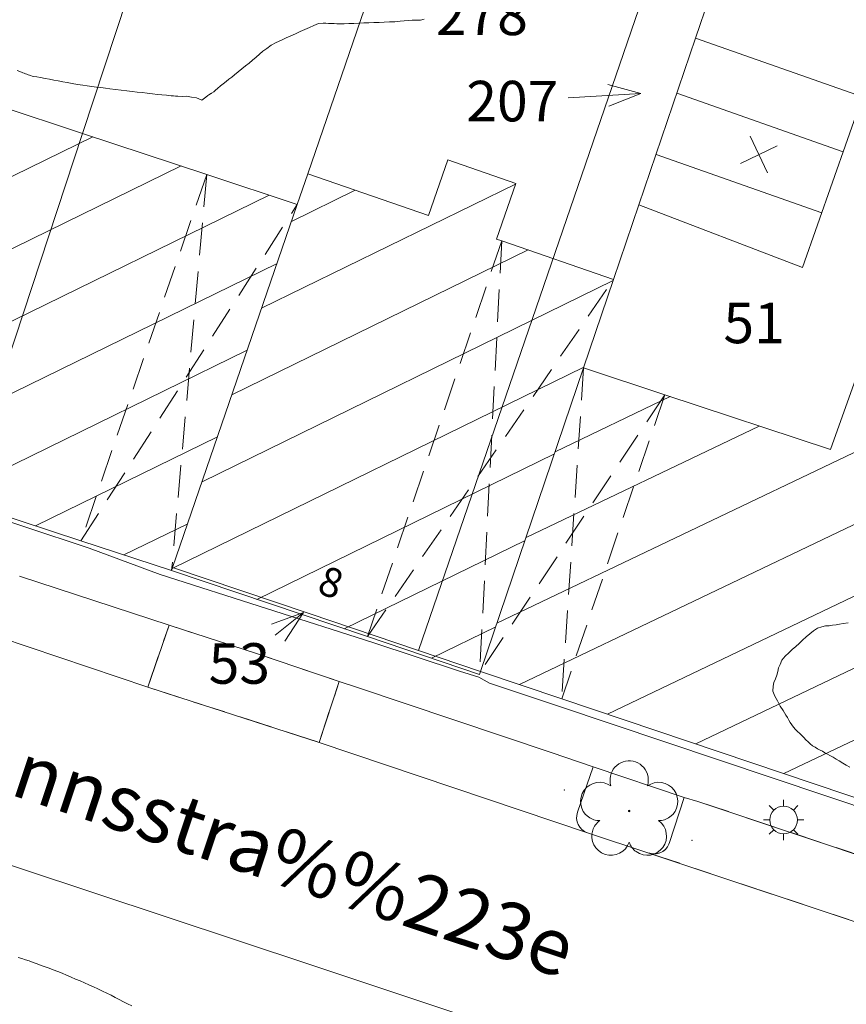
# Model space of a CAD drawing. Units: metres. Extents: x 2529538 to 2530451, y 5673284 to 5673926.
# Drawn here: x 2529745 to 2529770, y 5673451 to 5673482 of the extents above; entities that cross this region are included whole.
import ezdxf
from ezdxf.enums import TextEntityAlignment as Align

# ---------------------------------------------------------------- set-up
doc = ezdxf.new("R2010")
doc.units = ezdxf.units.M
for name, pattern in [('101.2', [0]), ('102.3', [0]), ('102.4', [1.5, 1, -0.5])]:
    doc.linetypes.add(name, pattern=pattern)
doc.layers.get('0').update_dxf_attribs({"color": 1, "linetype": 'CONTINUOUS'})
for name, color, linetype, lineweight in [('1000', 1, 'CONTINUOUS', 18), ('L Begrenz. Flaechenbelag', 7, 'CONTINUOUS', 18), ('L Begrenz.linie Gruenflaeche', 7, 'CONTINUOUS', 18), ('L BegrzLinie_ niveaugleich', 7, 'CONTINUOUS', 18), ('L BegrzLinie_ niveauungleich', 7, 'CONTINUOUS', 18), ('L Durchfahrt im Geb.', 7, 'CONTINUOUS', 18), ('L Flurstuecksgrenze', 7, 'CONTINUOUS', 18), ('L Fussweg_ Buergersteig', 7, 'CONTINUOUS', 18), ('L Gebaeudelinie', 7, 'CONTINUOUS', 18), ('L Parken', 7, 'CONTINUOUS', 18), ('P bedeutender Baum', 7, 'CONTINUOUS', 18), ('P Hilfspunkt', 7, 'CONTINUOUS', 18), ('P Lampe_ Beleuchtung', 7, 'CONTINUOUS', 18), ('P Mark. f. Wirtschaftsgeb', 7, 'CONTINUOUS', 18), ('T Flurstck. in Verkehrswegen', 7, 'CONTINUOUS', 18), ('T Flurstck.Nummer', 7, 'CONTINUOUS', 18), ('T Hausnummer', 7, 'CONTINUOUS', 18), ('T Straße', 7, 'CONTINUOUS', 18)]:
    doc.layers.add(name, color=color, linetype=linetype, lineweight=lineweight)
doc.styles.add('FLURSTUCK_IN_VERKEHR', font='SIMPLEX')
doc.styles.add('FLURSTUCKSNUMMER', font='SIMPLEX')
doc.styles.add('HAUSNUMMER', font='SIMPLEX')
doc.styles.add('STRASSE_ALLGEMEIN', font='SIMPLEX')

# ---------------------------------------------------------------- blocks, each defined once
blk = doc.blocks.new('BEDEUT_BAUM', base_point=(0, -0.030755))
at = {"lineweight": -2}
blk.add_hatch(color=0, dxfattribs=at).paths.add_polyline_path([(0.006902, -0.034739, -0.577374289), (-0.006902, -0.034739, -0.577392509), (0, -0.022788, -0.577392509)], flags=0)
at = {"color": 0, "lineweight": -2}
blk.add_circle((0, -0.030755), 0.007969, dxfattribs=at)
for centre, radius, start, end in [((-0.000138, 0.288412), 0.197062, 17.8658257, 198.1250356), ((0, 0.287987), 0.197062, 342.0047698, 17.9952302), ((-0.302985, 0.067634), 0.196943, 54.070546, 233.9702209), ((0.302985, 0.067634), 0.196943, 306.0297791, 125.929454), ((-0.303069, 0.067695), 0.196943, 234.0004225, 269.9837635), ((0.303069, 0.067695), 0.196943, 270.0162365, 305.9995775), ((-0.187482, -0.288808), 0.197062, 125.9328275, 161.9466642), ((0.187153, -0.288424), 0.196943, 234.1165731, 53.9241083), ((-0.187307, -0.288268), 0.197062, 162.1116599, 341.8976619), ((0.18726, -0.288501), 0.196943, 198.0421767, 234.0783316)]:
    blk.add_arc(centre, radius, start, end, dxfattribs=at)
blk = doc.blocks.new('LAMPE')
at = {"color": 0, "lineweight": -2}
for p, q in [((0, 0.5), (0, 0.34)), ((-0.35356, 0.35356), (-0.2404, 0.2404)), ((0.35356, 0.35356), (0.2404, 0.2404)), ((-0.5, 0), (-0.34, 0)), ((0.5, 0), (0.34, 0)), ((-0.35356, -0.35356), (-0.2404, -0.2404)), ((0.35356, -0.35356), (0.2404, -0.2404)), ((0, -0.5), (0, -0.34))]:
    blk.add_line(p, q, dxfattribs=at)
blk.add_circle((0, 0), 0.34, dxfattribs=at)
blk = doc.blocks.new('MARKER_WIRTSCHGEB')
at = {"color": 0, "lineweight": -2}
for p, q in [((0, 0.5), (0, -0.5)), ((-0.5, 0), (0.5, 0))]:
    blk.add_line(p, q, dxfattribs=at)

msp = doc.modelspace()

# ---------------------------------------------------------------- linework, layer by layer
at = {"layer": '1000', "linetype": '101.2', "lineweight": 18}
for points in [[(2529757.225361, 5673481.691913, 57), (2529757.105912, 5673481.661372, 57), (2529756.978912, 5673481.665372, 57), (2529756.854287, 5673481.659753, 57), (2529756.728912, 5673481.653372, 57), (2529756.605912, 5673481.638372, 57), (2529756.482367, 5673481.627534, 57), (2529756.316912, 5673481.612372, 57), (2529756.150912, 5673481.605372, 57), (2529755.985107, 5673481.599215, 57), (2529755.827912, 5673481.592372, 57), (2529755.671912, 5673481.587372, 57), (2529755.516456, 5673481.581072, 57), (2529755.359912, 5673481.574372, 57), (2529755.203912, 5673481.567372, 57), (2529755.047845, 5673481.56193, 57), (2529754.900912, 5673481.555372, 57), (2529754.753912, 5673481.551372, 57), (2529754.607884, 5673481.551964, 57), (2529754.522912, 5673481.551372, 57), (2529754.438912, 5673481.553372, 57), (2529754.355045, 5673481.558928, 57), (2529754.269912, 5673481.563372, 57), (2529754.183912, 5673481.571372, 57), (2529754.100916, 5673481.565283, 57), (2529753.956912, 5673481.553372, 57), (2529753.818912, 5673481.497372, 57), (2529753.684714, 5673481.439192, 57), (2529753.536912, 5673481.374372, 57), (2529753.393912, 5673481.308372, 57), (2529753.250305, 5673481.2443, 57), (2529753.104912, 5673481.179372, 57), (2529752.957912, 5673481.117372, 57), (2529752.814937, 5673481.048368, 57), (2529752.656912, 5673480.971372, 57), (2529752.502912, 5673480.886372, 57), (2529752.361321, 5673480.784635, 57), (2529752.246912, 5673480.702372, 57), (2529752.141912, 5673480.609372, 57), (2529752.034439, 5673480.518907, 57), (2529751.925912, 5673480.427372, 57), (2529751.816912, 5673480.339372, 57), (2529751.707533, 5673480.251508, 57), (2529751.594912, 5673480.160372, 57), (2529751.481912, 5673480.069372, 57), (2529751.370392, 5673479.978521, 57), (2529751.282912, 5673479.907372, 57), (2529751.195912, 5673479.837372, 57), (2529751.108738, 5673479.768668, 57), (2529751.020912, 5673479.699372, 57), (2529750.931912, 5673479.631372, 57), (2529750.847084, 5673479.558815, 57), (2529750.786912, 5673479.507372, 57), (2529750.727912, 5673479.453372, 57), (2529750.661915, 5673479.412135, 57), (2529750.654912, 5673479.407372, 57), (2529750.646912, 5673479.403372, 57), (2529750.640877, 5673479.399195, 57), (2529750.625912, 5673479.389372, 57), (2529750.611912, 5673479.380372, 57), (2529750.597521, 5673479.371473, 57), (2529750.573912, 5673479.356372, 57), (2529750.549912, 5673479.341372, 57), (2529750.529375, 5673479.324653, 57), (2529750.520912, 5673479.317372, 57), (2529750.512912, 5673479.310372, 57), (2529750.505747, 5673479.304315, 57), (2529750.496912, 5673479.296372, 57), (2529750.488912, 5673479.289372, 57), (2529750.481008, 5673479.283645, 57), (2529750.363912, 5673479.196372, 57), (2529750.192912, 5673479.261372, 57), (2529750.038355, 5673479.290584, 57), (2529749.890912, 5673479.317372, 57), (2529749.757912, 5673479.312372, 57), (2529749.621107, 5673479.31822, 57), (2529749.621107, 5673479.31822, 57), (2529749.551912, 5673479.320372, 57), (2529749.481912, 5673479.325372, 57), (2529749.412138, 5673479.332059, 57), (2529749.270912, 5673479.343372, 57), (2529749.131912, 5673479.358372, 57), (2529748.993077, 5673479.37399, 57), (2529748.835912, 5673479.390372, 57), (2529748.678912, 5673479.408372, 57), (2529748.522527, 5673479.426828, 57), (2529748.364912, 5673479.444372, 57), (2529748.207912, 5673479.461372, 57), (2529748.050977, 5673479.479626, 57), (2529747.875912, 5673479.498372, 57), (2529747.700912, 5673479.519372, 57), (2529747.526982, 5673479.542291, 57), (2529747.386912, 5673479.560372, 57), (2529747.246912, 5673479.580372, 57), (2529747.107535, 5673479.599265, 57), (2529746.966912, 5673479.617372, 57), (2529746.826912, 5673479.635372, 57), (2529746.687634, 5673479.656127, 57), (2529746.525912, 5673479.679372, 57), (2529746.364912, 5673479.706372, 57), (2529746.204991, 5673479.735494, 57), (2529746.067912, 5673479.759372, 57), (2529745.930912, 5673479.786372, 57), (2529745.795492, 5673479.812844, 57), (2529745.658912, 5673479.838372, 57), (2529745.522912, 5673479.865372, 57), (2529745.385992, 5673479.890195, 57), (2529745.271912, 5673479.909372, 57), (2529745.157912, 5673479.928372, 57), (2529745.048678, 5673479.964489, 57), (2529745.005912, 5673479.978372, 57), (2529744.963912, 5673479.994372, 57), (2529744.92226, 5673480.010414, 57), (2529744.878912, 5673480.025372, 57), (2529744.836912, 5673480.040372, 57), (2529744.794723, 5673480.0562, 57), (2529744.663912, 5673480.104372, 57)], [(2529770.303879, 5673463.079272, 58), (2529770.147798, 5673463.057043, 58), (2529770.038879, 5673463.040272, 58), (2529769.930879, 5673463.018272, 58), (2529769.821333, 5673463.004832, 58), (2529769.710879, 5673462.990272, 58), (2529769.597879, 5673462.983272, 58), (2529769.493528, 5673462.952252, 58), (2529769.354879, 5673462.910272, 58), (2529769.228879, 5673462.826272, 58), (2529769.115134, 5673462.733626, 58), (2529769.000879, 5673462.641272, 58), (2529768.897879, 5673462.540272, 58), (2529768.791635, 5673462.445184, 58), (2529768.683879, 5673462.349272, 58), (2529768.571879, 5673462.258272, 58), (2529768.468178, 5673462.155742, 58), (2529768.359879, 5673462.049272, 58), (2529768.258879, 5673461.930272, 58), (2529768.200655, 5673461.795524, 58), (2529768.154879, 5673461.689272, 58), (2529768.133879, 5673461.574272, 58), (2529768.097118, 5673461.46259, 58), (2529768.058879, 5673461.349272, 58), (2529768.003879, 5673461.241272, 58), (2529767.992705, 5673461.128484, 58), (2529767.976879, 5673460.974272, 58), (2529768.040879, 5673460.813272, 58), (2529768.117554, 5673460.669199, 58), (2529768.198879, 5673460.512272, 58), (2529768.294879, 5673460.375272, 58), (2529768.382714, 5673460.229657, 58), (2529768.425879, 5673460.156272, 58), (2529768.466879, 5673460.080272, 58), (2529768.514836, 5673460.008866, 58), (2529768.563879, 5673459.932272, 58), (2529768.619879, 5673459.860272, 58), (2529768.681765, 5673459.793501, 58), (2529768.741879, 5673459.726272, 58), (2529768.807879, 5673459.664272, 58), (2529768.872775, 5673459.601137, 58), (2529768.935879, 5673459.537272, 58), (2529768.997879, 5673459.471272, 58), (2529769.064744, 5673459.409814, 58), (2529769.130879, 5673459.347272, 58), (2529769.202879, 5673459.289272, 58), (2529769.280794, 5673459.241492, 58), (2529769.353879, 5673459.194272, 58), (2529769.432879, 5673459.156272, 58), (2529769.509878, 5673459.11556, 58), (2529769.585879, 5673459.074272, 58), (2529769.661879, 5673459.031272, 58), (2529769.737525, 5673458.987924, 58), (2529769.833879, 5673458.931272, 58), (2529769.930879, 5673458.876272, 58), (2529770.027636, 5673458.819625, 58), (2529770.134879, 5673458.755272, 58), (2529770.241879, 5673458.691272, 58), (2529770.349742, 5673458.627613, 58)], [(2529748.198449, 5673451.266595, 58), (2529748.07073, 5673451.33225, 58), (2529747.94173, 5673451.39625, 58), (2529747.81415, 5673451.462072, 58), (2529747.68573, 5673451.52625, 58), (2529747.55873, 5673451.59325, 58), (2529747.43085, 5673451.65759, 58), (2529747.29373, 5673451.72525, 58), (2529747.15473, 5673451.79025, 58), (2529747.015495, 5673451.8538, 58), (2529746.87773, 5673451.91525, 58), (2529746.73973, 5673451.97425, 58), (2529746.60275, 5673452.035104, 58), (2529746.46473, 5673452.09525, 58), (2529746.32673, 5673452.15625, 58), (2529746.189047, 5673452.215368, 58), (2529746.05273, 5673452.27225, 58), (2529745.91573, 5673452.32825, 58), (2529745.777955, 5673452.380726, 58), (2529745.65373, 5673452.42725, 58), (2529745.52873, 5673452.47125, 58), (2529745.404098, 5673452.51658, 58), (2529745.27873, 5673452.56125, 58), (2529745.15473, 5673452.60725, 58), (2529745.030282, 5673452.651435, 58), (2529744.91873, 5673452.69025, 58), (2529744.80673, 5673452.72625, 58), (2529744.692701, 5673452.756744, 58)]]:
    msp.add_polyline3d(points, dxfattribs=at)
at = {"layer": 'L Begrenz. Flaechenbelag', "linetype": '102.3', "lineweight": 18}
for p, q in [((2529748.691, 5673461.096997), (2529749.352, 5673463.008997)), ((2529753.98, 5673459.389997), (2529754.601, 5673461.272997)), ((2529761.951, 5673457.239997), (2529762.438, 5673458.640997))]:
    msp.add_line(p, q, dxfattribs=at)
msp.add_arc((2529762.427729, 5673457.073563), 0.504947, 160.7551163, 250.3584981, dxfattribs=at)
at = {"layer": 'L Begrenz.linie Gruenflaeche', "linetype": '102.3', "lineweight": 18}
msp.add_line((2529764.791, 5673456.300997), (2529765.244, 5673457.694997), dxfattribs=at)
msp.add_arc((2529764.315229, 5673456.452114), 0.499193, 251.3990949, 342.3788172, dxfattribs=at)
at = {"layer": 'L BegrzLinie_ niveaugleich', "linetype": '102.3', "lineweight": 18}
for p, q in [((2529744.105, 5673462.637997), (2529748.691, 5673461.096997)), ((2529748.691, 5673461.096997), (2529753.98, 5673459.389997)), ((2529753.98, 5673459.389997), (2529762.258, 5673456.597997)), ((2529764.156, 5673455.978997), (2529771.426, 5673453.554997))]:
    msp.add_line(p, q, dxfattribs=at)
at = {"layer": 'L BegrzLinie_ niveauungleich', "linetype": '102.3', "lineweight": 18}
msp.add_line((2529762.258, 5673456.597997), (2529764.156, 5673455.978997), dxfattribs=at)
at = {"layer": 'L Durchfahrt im Geb.', "linetype": '102.4', "lineweight": 18}
for p, q in [((2529750.512, 5673476.902997), (2529746.632, 5673465.603997)), ((2529750.512, 5673476.902997), (2529749.428, 5673464.686997)), ((2529746.632, 5673465.603997), (2529753.306, 5673475.981997)), ((2529759.614, 5673474.857997), (2529755.47, 5673462.651997)), ((2529759.614, 5673474.857997), (2529758.929, 5673461.485997)), ((2529755.47, 5673462.651997), (2529763.066, 5673473.666997)), ((2529762.139, 5673470.937997), (2529761.464, 5673460.736997)), ((2529764.647, 5673470.108997), (2529758.961, 5673461.579997)), ((2529764.647, 5673470.108997), (2529761.464, 5673460.736997))]:
    msp.add_line(p, q, dxfattribs=at)
at = {"layer": 'L Flurstuecksgrenze', "linetype": '102.3', "lineweight": 18}
for p, q in [((2529746.682, 5673478.166997), (2529752.725, 5673496.476997)), ((2529765.593, 5673481.106997), (2529768.765, 5673490.445997)), ((2529753.63, 5673476.923997), (2529756.558, 5673485.450997)), ((2529757.045, 5673462.225997), (2529764.115, 5673482.813997)), ((2529742.936, 5673466.815997), (2529746.682, 5673478.166997)), ((2529763.066, 5673473.666997), (2529763.846, 5673475.964997)), ((2529757.045, 5673462.225997), (2529758.961, 5673461.579997))]:
    msp.add_line(p, q, dxfattribs=at)
for points in [[(2529742.936, 5673466.815997), (2529746.632, 5673465.603997), (2529749.428, 5673464.686997)], [(2529749.46, 5673464.780997), (2529753.673, 5673463.360997), (2529757.045, 5673462.225997)]]:
    msp.add_lwpolyline(points, dxfattribs=at)
at = {"layer": 'L Fussweg_ Buergersteig', "linetype": '102.3', "lineweight": 18}
for p, q in [((2529744.734, 5673464.517997), (2529749.352, 5673463.008997)), ((2529762.438, 5673458.640997), (2529765.244, 5673457.694997))]:
    msp.add_line(p, q, dxfattribs=at)
for points in [[(2529680.702, 5673476.727997), (2529683.796, 5673475.682997), (2529689.482, 5673473.781997), (2529692.33, 5673472.853997), (2529694.541, 5673472.121997), (2529713.183, 5673465.980997), (2529716.048, 5673465.027997), (2529721.734, 5673463.167997), (2529724.702, 5673462.152997), (2529753.757, 5673452.526997), (2529776.965, 5673444.782997), (2529777.698, 5673444.521997), (2529780.57, 5673443.569997)], [(2529723.438, 5673473.169997), (2529723.836, 5673473.051997), (2529727.022, 5673471.962997), (2529746.887, 5673465.379997), (2529749.079, 5673464.568997), (2529755.636, 5673462.468997), (2529758.31, 5673461.587997), (2529758.903, 5673461.402997), (2529759.24, 5673461.215997), (2529761.368, 5673460.504997), (2529776.238, 5673455.525997), (2529778.576, 5673456.640997)], [(2529749.352, 5673463.008997), (2529752.048, 5673462.127997), (2529754.601, 5673461.272997)], [(2529754.601, 5673461.272997), (2529755.134, 5673461.097997), (2529761.14, 5673459.075997), (2529762.438, 5673458.640997)], [(2529765.244, 5673457.694997), (2529765.664, 5673457.572997), (2529771.57, 5673455.596997)]]:
    msp.add_lwpolyline(points, dxfattribs=at)
at = {"layer": 'L Gebaeudelinie', "linetype": '102.3', "lineweight": 18}
for p, q in [((2529763.846, 5673475.964997), (2529765.593, 5673481.106997)), ((2529765.593, 5673481.106997), (2529770.745, 5673479.293997)), ((2529740.089, 5673480.340997), (2529746.682, 5673478.166997)), ((2529753.306, 5673475.981997), (2529753.63, 5673476.923997)), ((2529753.63, 5673476.923997), (2529757.359, 5673475.636997)), ((2529749.46, 5673464.780997), (2529753.306, 5673475.981997)), ((2529762.139, 5673470.937997), (2529763.066, 5673473.666997)), ((2529758.961, 5673461.579997), (2529762.139, 5673470.937997)), ((2529749.428, 5673464.686997), (2529749.46, 5673464.780997)), ((2529758.929, 5673461.485997), (2529758.961, 5673461.579997))]:
    msp.add_line(p, q, dxfattribs=at)
for points in [[(2529763.846, 5673475.964997), (2529768.889, 5673474.029997), (2529770.745, 5673479.293997)], [(2529746.682, 5673478.166997), (2529750.512, 5673476.902997), (2529753.306, 5673475.981997)], [(2529762.139, 5673470.937997), (2529764.647, 5673470.108997), (2529769.757, 5673468.418997), (2529773.32, 5673478.386997)], [(2529757.359, 5673475.636997), (2529757.951, 5673477.351997), (2529760.048, 5673476.627997), (2529759.455, 5673474.912997)], [(2529759.455, 5673474.912997), (2529759.614, 5673474.857997), (2529763.066, 5673473.666997)], [(2529749.428, 5673464.686997), (2529755.47, 5673462.651997), (2529758.929, 5673461.485997)], [(2529758.961, 5673461.579997), (2529761.464, 5673460.736997), (2529776.093, 5673455.808997)]]:
    msp.add_lwpolyline(points, dxfattribs=at)
at = {"layer": 'L Parken', "linetype": '102.4', "lineweight": 18}
for p, q in [((2529748.691, 5673461.096997), (2529749.352, 5673463.008997)), ((2529753.98, 5673459.389997), (2529754.601, 5673461.272997)), ((2529748.691, 5673461.096997), (2529753.98, 5673459.389997)), ((2529764.791, 5673456.300997), (2529765.244, 5673457.694997)), ((2529764.156, 5673455.978997), (2529771.426, 5673453.554997))]:
    msp.add_line(p, q, dxfattribs=at)
for points in [[(2529749.352, 5673463.008997), (2529752.048, 5673462.127997), (2529754.601, 5673461.272997)], [(2529765.244, 5673457.694997), (2529765.664, 5673457.572997), (2529771.57, 5673455.596997)]]:
    msp.add_lwpolyline(points, dxfattribs=at)
msp.add_arc((2529764.315229, 5673456.452114), 0.499193, 251.3990949, 342.3788172, dxfattribs=at)
at = {"layer": 'P Hilfspunkt'}
for p in [(2529761.543, 5673457.921997), (2529765.488, 5673456.370997)]:
    msp.add_point(p, dxfattribs=at)
at = {"layer": 'T Flurstck. in Verkehrswegen', "linetype": '102.3', "lineweight": 18}
for p, q in [((2529763.9, 5673479.399997), (2529762.882006, 5673479.673491)), ((2529761.665262, 5673479.267346), (2529763.9, 5673479.399997)), ((2529762.921508, 5673479.007995), (2529763.9, 5673479.399997))]:
    msp.add_line(p, q, dxfattribs=at)
at = {"layer": 'T Flurstck.Nummer', "linetype": '102.3', "lineweight": 18}
for p, q in [((2529770.14952, 5673477.605093), (2529765.01794, 5673479.414404)), ((2529747.000145, 5673478.062001), (2529737.859077, 5673473.593831)), ((2529769.48448, 5673475.718901), (2529764.374515, 5673477.520591)), ((2529749.718839, 5673477.164761), (2529736.981437, 5673470.938698)), ((2529760.041511, 5673476.609229), (2529752.206345, 5673472.779387)), ((2529755.096042, 5673476.418018), (2529753.124881, 5673475.454511)), ((2529752.438453, 5673476.267971), (2529737.049066, 5673468.745613)), ((2529760.434175, 5673474.575022), (2529751.287808, 5673470.104263)), ((2529783.804417, 5673474.696707), (2529759.464465, 5673463.06251)), ((2529752.680432, 5673474.160109), (2529739.77524, 5673467.852029)), ((2529763.053098, 5673473.629014), (2529750.369272, 5673467.429139)), ((2529784.302502, 5673472.718057), (2529760.157473, 5673461.17703)), ((2529751.761896, 5673471.484985), (2529742.501414, 5673466.958445)), ((2529762.146357, 5673470.959656), (2529749.45083, 5673464.754061)), ((2529764.814971, 5673470.053445), (2529761.261839, 5673468.355092)), ((2529783.360552, 5673470.051087), (2529762.877988, 5673460.260674)), ((2529767.556033, 5673469.14691), (2529760.363152, 5673465.708801)), ((2529750.843359, 5673468.80986), (2529745.227187, 5673466.064666)), ((2529761.239878, 5673468.290425), (2529752.056645, 5673463.801646)), ((2529782.418601, 5673467.384117), (2529765.598393, 5673459.344264)), ((2529749.924823, 5673466.134736), (2529747.95281, 5673465.170813)), ((2529760.333401, 5673465.621196), (2529754.753003, 5673462.893488)), ((2529781.476651, 5673464.717147), (2529768.318797, 5673458.427855)), ((2529753.5, 5673463.399997), (2529752.509802, 5673463.038584)), ((2529752.619556, 5673462.699997), (2529753.5, 5673463.399997)), ((2529752.92469, 5673462.516748), (2529753.5, 5673463.399997)), ((2529759.426924, 5673462.951966), (2529757.448684, 5673461.984999))]:
    msp.add_line(p, q, dxfattribs=at)

# ---------------------------------------------------------------- block references
at = {"layer": 'P bedeutender Baum', "lineweight": 18, "xscale": 3, "yscale": 3, "zscale": 3}
msp.add_blockref('BEDEUT_BAUM', (2529763.545, 5673457.273997), dxfattribs=at)
at = {"layer": 'P Lampe_ Beleuchtung', "lineweight": 18, "xscale": 1.25, "yscale": 1.25, "zscale": 1.25}
msp.add_blockref('LAMPE', (2529768.31, 5673456.998997), dxfattribs=at)
at = {"layer": 'P Mark. f. Wirtschaftsgeb', "lineweight": 18, "xscale": 1.25, "yscale": 1.25, "zscale": 1.25, "rotation": 25.541999542809}
msp.add_blockref('MARKER_WIRTSCHGEB', (2529767.547, 5673477.515997), dxfattribs=at)

# ---------------------------------------------------------------- texts
at = {"layer": 'T Flurstck. in Verkehrswegen', "lineweight": 18, "style": 'FLURSTUCK_IN_VERKEHR', "oblique": 15.0000351}
msp.add_text('207', height=1.25, dxfattribs=at).set_placement((2529759.941, 5673478.539997), align=Align.CENTER)
at = {"layer": 'T Flurstck.Nummer', "lineweight": 18, "style": 'FLURSTUCKSNUMMER', "oblique": 15.0000351}
for s, p in [('278', (2529759, 5673481.199997)), ('51', (2529767.4, 5673471.699997)), ('53', (2529751.519, 5673461.199997))]:
    msp.add_text(s, height=1.25, dxfattribs=at).set_placement(p, align=Align.CENTER)
at = {"layer": 'T Hausnummer', "lineweight": 18, "style": 'HAUSNUMMER'}
msp.add_text('8', height=0.9, rotation=341.2530001, dxfattribs=at).set_placement((2529754.2, 5673463.899997), align=Align.CENTER)
at = {"layer": 'T Straße', "lineweight": 18, "style": 'STRASSE_ALLGEMEIN'}
msp.add_text('Karmannsstra%%223e', height=1.75, rotation=341.5932001, dxfattribs=at).set_placement((2529749.440601, 5673456.117818), align=Align.CENTER)

doc.saveas('drawing.dxf')
